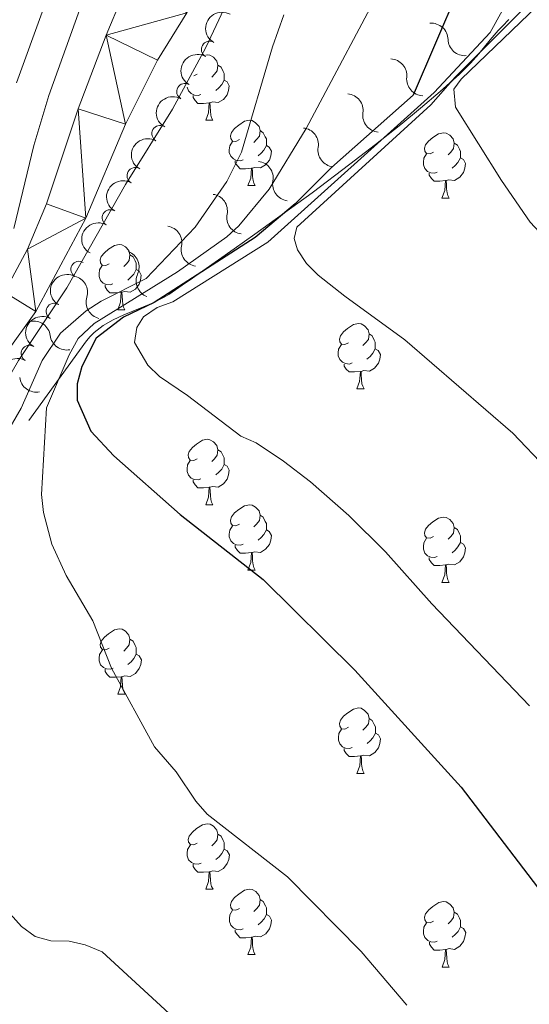
# Model space of a CAD drawing. Units: metres. Extents: x 640783 to 645298, y 729680 to 732742.
# Drawn here: x 642699 to 642777, y 732036 to 732187 of the extents above; entities that cross this region are included whole.
import ezdxf

# ---------------------------------------------------------------- set-up
doc = ezdxf.new("R2010")
doc.units = ezdxf.units.M
doc.header["$MEASUREMENT"] = 0
for name, color, linetype, lineweight in [('Carátula', 7, 'Continuous', 5), ('Elementos auxiliares', 7, 'Continuous', 5), ('Entidades rústicas y varios', 7, 'Continuous', 5), ('Hidrografía', 7, 'Continuous', 5), ('Relieve y altimetría', 7, 'Continuous', 5)]:
    doc.layers.add(name, color=color, linetype=linetype, lineweight=lineweight)

msp = doc.modelspace()

# ---------------------------------------------------------------- linework, layer by layer
at = {"layer": 'Carátula', "color": 7, "linetype": 'Continuous', "lineweight": 5}
msp.add_3dface([(640844.4099999999, 729679.97), (645298.45, 729772.4199999999), (645236.8200000001, 732741.78), (640782.77, 732649.3300000001)], dxfattribs=at)
at = {"layer": 'Elementos auxiliares', "color": 250, "linetype": 'Continuous', "lineweight": 5}
msp.add_3dface([(641714.52, 730091.96), (641667.1100000001, 732405.26), (645078.4099999999, 732476.0900000001), (645126.97, 730162.79)], dxfattribs=at)
at = {"layer": 'Entidades rústicas y varios', "color": 92, "linetype": 'Continuous', "lineweight": 5}
for p, q in [((642726.24, 732178.8500000001), (642725.72, 732178.6000000001)), ((642727.54, 732171.79), (642728.6599999999, 732171.79)), ((642734.01, 732161.76), (642735.1399999999, 732161.76)), ((642763.79, 732159.8500000001), (642764.9099999999, 732159.8500000001)), ((642714.04, 732142.71), (642715.1599999999, 732142.71)), ((642750.73, 732130.5700000001), (642751.8500000001, 732130.5700000001)), ((642727.54, 732112.8), (642728.6599999999, 732112.8)), ((642734.01, 732102.77), (642735.1399999999, 732102.77)), ((642763.79, 732100.8600000001), (642764.9099999999, 732100.8600000001)), ((642714.05, 732083.72), (642715.1699999999, 732083.72)), ((642750.74, 732071.5800000001), (642751.8600000001, 732071.5800000001)), ((642727.55, 732053.8), (642728.6699999999, 732053.8)), ((642734.02, 732043.76), (642735.1499999999, 732043.76)), ((642763.8, 732041.8600000001), (642764.9199999999, 732041.8600000001))]:
    msp.add_line(p, q, dxfattribs=at)
at = {"layer": 'Entidades rústicas y varios', "color": 92, "linetype": 'Continuous', "lineweight": 5, "flags": 128}
for points in [[(642727.5900000001, 732181.79), (642727.78, 732181.8300000001), (642728.2, 732181.77), (642728.73, 732181.46), (642729.26, 732180.8700000001), (642729.4199999999, 732180.23), (642729.31, 732179.3800000001), (642728.8899999999, 732178.8500000001), (642728.47, 732178.4299999999)], [(642729.4199999999, 732180.23), (642729.8999999999, 732179.9199999999), (642730.21, 732179.28), (642730.3700000001, 732178.96), (642730.3700000001, 732178.3800000001), (642730.3700000001, 732177.95), (642730, 732177.26), (642729.5800000001, 732176.78), (642729.1000000001, 732176.3600000001)], [(642730.3700000001, 732177.95), (642730.8300000001, 732177.7), (642731.1699999999, 732177.0900000001), (642731.06, 732176.3600000001), (642730.8500000001, 732175.72), (642730.27, 732174.98), (642729.47, 732174.5), (642728.6200000001, 732174.6100000001), (642728.19, 732174.48)], [(642726.8200000001, 732175.77), (642726.3999999999, 732175.6100000001), (642725.81, 732175.6699999999), (642725.3400000001, 732175.8800000001), (642724.9099999999, 732176.31), (642724.71, 732176.8600000001)], [(642728.0800000001, 732174.48), (642727.19, 732174.3900000001), (642726.3500000001, 732174.3900000001), (642725.9199999999, 732174.8200000001), (642725.6000000001, 732175.3), (642725.6000000001, 732175.6100000001)], [(642727.54, 732171.79), (642727.97, 732172.95), (642728.0800000001, 732174.48), (642728.19, 732174.48), (642728.23, 732173.8900000001), (642728.26, 732173.21), (642728.3300000001, 732172.5900000001), (642728.45, 732172.19), (642728.6599999999, 732171.79)], [(642732.71, 732168.8200000001), (642732.1799999999, 732168.55), (642731.6499999999, 732168.6100000001), (642731.3899999999, 732168.98), (642731.3300000001, 732169.3999999999), (642731.49, 732169.9199999999), (642731.97, 732170.52), (642732.6100000001, 732171.05), (642733.51, 732171.6300000001), (642734.25, 732171.79), (642734.6799999999, 732171.74), (642735.21, 732171.4199999999), (642735.74, 732170.8400000001), (642735.8999999999, 732170.2), (642735.79, 732169.3500000001), (642735.3600000001, 732168.8200000001), (642734.94, 732168.3900000001)], [(642735.8999999999, 732170.2), (642736.3700000001, 732169.8800000001), (642736.69, 732169.24), (642736.8500000001, 732168.9199999999), (642736.8500000001, 732168.3400000001), (642736.8500000001, 732167.9199999999), (642736.48, 732167.23), (642736.06, 732166.75), (642735.5800000001, 732166.3300000001)], [(642762.49, 732166.9099999999), (642761.96, 732166.6499999999), (642761.4299999999, 732166.7), (642761.1599999999, 732167.0700000001), (642761.1100000001, 732167.5), (642761.27, 732168.02), (642761.75, 732168.6100000001), (642762.3800000001, 732169.1400000001), (642763.28, 732169.73), (642764.03, 732169.8900000001), (642764.45, 732169.8300000001), (642764.98, 732169.52), (642765.51, 732168.9299999999), (642765.6699999999, 732168.29), (642765.56, 732167.44), (642765.1399999999, 732166.9099999999), (642764.72, 732166.49)], [(642733.3, 732165.74), (642732.8700000001, 732165.5800000001), (642732.29, 732165.6400000001), (642731.81, 732165.8500000001), (642731.3899999999, 732166.27), (642731.1699999999, 732166.8600000001), (642731.1699999999, 732167.28), (642731.23, 732167.8600000001), (642731.6499999999, 732168.55)], [(642736.8500000001, 732167.9199999999), (642737.3, 732167.6699999999), (642737.6499999999, 732167.05), (642737.54, 732166.3300000001), (642737.3300000001, 732165.69), (642736.74, 732164.95), (642735.95, 732164.47), (642735.1000000001, 732164.5700000001), (642734.6699999999, 732164.44)], [(642765.6699999999, 732168.29), (642766.1499999999, 732167.98), (642766.46, 732167.3400000001), (642766.6200000001, 732167.02), (642766.6200000001, 732166.44), (642766.6200000001, 732166.01), (642766.25, 732165.3200000001), (642765.8300000001, 732164.8400000001), (642765.3500000001, 732164.4199999999)], [(642763.0700000001, 732163.8300000001), (642762.6499999999, 732163.6699999999), (642762.06, 732163.73), (642761.5900000001, 732163.94), (642761.1599999999, 732164.3700000001), (642760.95, 732164.95), (642760.95, 732165.3700000001), (642761, 732165.96), (642761.4299999999, 732166.6499999999)], [(642766.6200000001, 732166.01), (642767.0800000001, 732165.76), (642767.4199999999, 732165.1499999999), (642767.31, 732164.4199999999), (642767.1000000001, 732163.78), (642766.52, 732163.04), (642765.72, 732162.56), (642764.8700000001, 732162.6699999999), (642764.44, 732162.54)], [(642734.56, 732164.44), (642733.6699999999, 732164.3600000001), (642732.8200000001, 732164.3600000001), (642732.3999999999, 732164.79), (642732.0800000001, 732165.26), (642732.0800000001, 732165.5800000001)], [(642734.01, 732161.76), (642734.45, 732162.9199999999), (642734.56, 732164.44), (642734.6699999999, 732164.44), (642734.7, 732163.8600000001), (642734.74, 732163.1699999999), (642734.81, 732162.56), (642734.9199999999, 732162.1599999999), (642735.1399999999, 732161.76)], [(642764.3300000001, 732162.54), (642763.44, 732162.45), (642762.6000000001, 732162.45), (642762.1699999999, 732162.8800000001), (642761.8500000001, 732163.3600000001), (642761.8500000001, 732163.6699999999)], [(642763.79, 732159.8500000001), (642764.22, 732161.01), (642764.3300000001, 732162.54), (642764.44, 732162.54), (642764.48, 732161.95), (642764.51, 732161.27), (642764.5800000001, 732160.6499999999), (642764.7, 732160.25), (642764.9099999999, 732159.8500000001)], [(642712.74, 732149.77), (642712.21, 732149.51), (642711.6799999999, 732149.56), (642711.4099999999, 732149.9299999999), (642711.3600000001, 732150.3600000001), (642711.52, 732150.8800000001), (642712, 732151.47), (642712.6300000001, 732152), (642713.53, 732152.5900000001), (642714.28, 732152.75), (642714.7, 732152.69), (642715.23, 732152.3800000001), (642715.76, 732151.79), (642715.9199999999, 732151.1499999999), (642715.81, 732150.3), (642715.3899999999, 732149.77), (642714.97, 732149.3500000001)], [(642715.9199999999, 732151.1499999999), (642716.3999999999, 732150.8400000001), (642716.71, 732150.2), (642716.8700000001, 732149.8800000001), (642716.8700000001, 732149.3), (642716.8700000001, 732148.8700000001), (642716.5, 732148.1799999999), (642716.0800000001, 732147.7), (642715.6000000001, 732147.28)], [(642713.3200000001, 732146.69), (642712.8999999999, 732146.53), (642712.31, 732146.5900000001), (642711.8400000001, 732146.8), (642711.4099999999, 732147.23), (642711.2, 732147.81), (642711.2, 732148.23), (642711.25, 732148.8200000001), (642711.6799999999, 732149.51)], [(642716.8700000001, 732148.8700000001), (642717.3300000001, 732148.6200000001), (642717.6699999999, 732148.01), (642717.56, 732147.28), (642717.3500000001, 732146.6400000001), (642716.77, 732145.8999999999), (642715.97, 732145.4199999999), (642715.1200000001, 732145.53), (642714.69, 732145.3999999999)], [(642714.5800000001, 732145.3999999999), (642713.69, 732145.31), (642712.8500000001, 732145.31), (642712.4199999999, 732145.74), (642712.1000000001, 732146.22), (642712.1000000001, 732146.53)], [(642714.04, 732142.71), (642714.47, 732143.8700000001), (642714.5800000001, 732145.3999999999), (642714.69, 732145.3999999999), (642714.73, 732144.81), (642714.76, 732144.1300000001), (642714.8300000001, 732143.51), (642714.95, 732143.1100000001), (642715.1599999999, 732142.71)], [(642749.4299999999, 732137.6300000001), (642748.8999999999, 732137.3700000001), (642748.3700000001, 732137.4199999999), (642748.1000000001, 732137.79), (642748.05, 732138.22), (642748.21, 732138.74), (642748.69, 732139.3300000001), (642749.3200000001, 732139.8600000001), (642750.22, 732140.45), (642750.97, 732140.6100000001), (642751.3899999999, 732140.55), (642751.9199999999, 732140.24), (642752.45, 732139.6499999999), (642752.6100000001, 732139.01), (642752.5, 732138.1599999999), (642752.0800000001, 732137.6300000001), (642751.6599999999, 732137.21)], [(642752.6100000001, 732139.01), (642753.0900000001, 732138.7), (642753.3999999999, 732138.06), (642753.56, 732137.74), (642753.56, 732137.1599999999), (642753.56, 732136.73), (642753.19, 732136.04), (642752.77, 732135.56), (642752.29, 732135.1400000001)], [(642750.01, 732134.55), (642749.5900000001, 732134.3900000001), (642749, 732134.45), (642748.53, 732134.6599999999), (642748.1000000001, 732135.0900000001), (642747.8899999999, 732135.6699999999), (642747.8899999999, 732136.0900000001), (642747.94, 732136.6799999999), (642748.3700000001, 732137.3700000001)], [(642753.56, 732136.73), (642754.02, 732136.48), (642754.3600000001, 732135.8700000001), (642754.25, 732135.1400000001), (642754.04, 732134.5), (642753.46, 732133.76), (642752.6599999999, 732133.28), (642751.81, 732133.3900000001), (642751.3800000001, 732133.26)], [(642751.27, 732133.26), (642750.3800000001, 732133.1699999999), (642749.54, 732133.1699999999), (642749.1100000001, 732133.6000000001), (642748.79, 732134.0800000001), (642748.79, 732134.3900000001)], [(642750.73, 732130.5700000001), (642751.1599999999, 732131.73), (642751.27, 732133.26), (642751.3800000001, 732133.26), (642751.4199999999, 732132.6699999999), (642751.45, 732131.99), (642751.52, 732131.3700000001), (642751.6399999999, 732130.97), (642751.8500000001, 732130.5700000001)], [(642726.24, 732119.8600000001), (642725.71, 732119.6000000001), (642725.1799999999, 732119.6499999999), (642724.9099999999, 732120.02), (642724.8600000001, 732120.45), (642725.02, 732120.97), (642725.5, 732121.56), (642726.1300000001, 732122.0900000001), (642727.03, 732122.6799999999), (642727.78, 732122.8400000001), (642728.2, 732122.78), (642728.73, 732122.47), (642729.26, 732121.8800000001), (642729.4199999999, 732121.24), (642729.31, 732120.3900000001), (642728.8899999999, 732119.8600000001), (642728.47, 732119.44)], [(642729.4199999999, 732121.24), (642729.8999999999, 732120.9299999999), (642730.21, 732120.29), (642730.3700000001, 732119.97), (642730.3700000001, 732119.3900000001), (642730.3700000001, 732118.96), (642730, 732118.27), (642729.5800000001, 732117.79), (642729.1000000001, 732117.3700000001)], [(642726.8200000001, 732116.78), (642726.3999999999, 732116.6200000001), (642725.81, 732116.6799999999), (642725.3400000001, 732116.8900000001), (642724.9099999999, 732117.3200000001), (642724.7, 732117.8999999999), (642724.7, 732118.3200000001), (642724.75, 732118.9099999999), (642725.1799999999, 732119.6000000001)], [(642730.3700000001, 732118.96), (642730.8300000001, 732118.71), (642731.1699999999, 732118.1000000001), (642731.06, 732117.3700000001), (642730.8500000001, 732116.73), (642730.27, 732115.99), (642729.47, 732115.51), (642728.6200000001, 732115.6200000001), (642728.19, 732115.49)], [(642728.0800000001, 732115.49), (642727.19, 732115.3999999999), (642726.3500000001, 732115.3999999999), (642725.9199999999, 732115.8300000001), (642725.6000000001, 732116.31), (642725.6000000001, 732116.6200000001)], [(642727.54, 732112.8), (642727.97, 732113.96), (642728.0800000001, 732115.49), (642728.19, 732115.49), (642728.23, 732114.8999999999), (642728.26, 732114.22), (642728.3300000001, 732113.6000000001), (642728.45, 732113.2), (642728.6599999999, 732112.8)], [(642732.71, 732109.8300000001), (642732.1799999999, 732109.56), (642731.6499999999, 732109.6200000001), (642731.3899999999, 732109.99), (642731.3300000001, 732110.4099999999), (642731.49, 732110.9299999999), (642731.97, 732111.53), (642732.6100000001, 732112.06), (642733.51, 732112.6400000001), (642734.25, 732112.8), (642734.6799999999, 732112.75), (642735.21, 732112.4299999999), (642735.74, 732111.8500000001), (642735.8999999999, 732111.21), (642735.79, 732110.3600000001), (642735.3600000001, 732109.8300000001), (642734.94, 732109.3999999999)], [(642735.8999999999, 732111.21), (642736.3700000001, 732110.8900000001), (642736.69, 732110.25), (642736.8500000001, 732109.9299999999), (642736.8500000001, 732109.3500000001), (642736.8500000001, 732108.9299999999), (642736.48, 732108.24), (642736.06, 732107.76), (642735.5800000001, 732107.3400000001)], [(642762.49, 732107.9199999999), (642761.96, 732107.6599999999), (642761.4299999999, 732107.71), (642761.1599999999, 732108.0800000001), (642761.1100000001, 732108.51), (642761.27, 732109.03), (642761.75, 732109.6200000001), (642762.3800000001, 732110.1499999999), (642763.28, 732110.74), (642764.03, 732110.8999999999), (642764.45, 732110.8400000001), (642764.98, 732110.53), (642765.51, 732109.94), (642765.6699999999, 732109.3), (642765.56, 732108.45), (642765.1399999999, 732107.9199999999), (642764.72, 732107.5)], [(642733.3, 732106.75), (642732.8700000001, 732106.5900000001), (642732.29, 732106.6499999999), (642731.81, 732106.8600000001), (642731.3899999999, 732107.28), (642731.1699999999, 732107.8700000001), (642731.1699999999, 732108.29), (642731.23, 732108.8700000001), (642731.6499999999, 732109.56)], [(642736.8500000001, 732108.9299999999), (642737.3, 732108.6799999999), (642737.6499999999, 732108.06), (642737.54, 732107.3400000001), (642737.3300000001, 732106.7), (642736.74, 732105.96), (642735.95, 732105.48), (642735.1000000001, 732105.5800000001), (642734.6699999999, 732105.45)], [(642765.6699999999, 732109.3), (642766.1499999999, 732108.99), (642766.46, 732108.3500000001), (642766.6200000001, 732108.03), (642766.6200000001, 732107.45), (642766.6200000001, 732107.02), (642766.25, 732106.3300000001), (642765.8300000001, 732105.8500000001), (642765.3500000001, 732105.4299999999)], [(642763.0700000001, 732104.8400000001), (642762.6499999999, 732104.6799999999), (642762.06, 732104.74), (642761.5900000001, 732104.95), (642761.1599999999, 732105.3800000001), (642760.95, 732105.96), (642760.95, 732106.3800000001), (642761, 732106.97), (642761.4299999999, 732107.6599999999)], [(642766.6200000001, 732107.02), (642767.0800000001, 732106.77), (642767.4199999999, 732106.1599999999), (642767.31, 732105.4299999999), (642767.1000000001, 732104.79), (642766.52, 732104.05), (642765.72, 732103.5700000001), (642764.8700000001, 732103.6799999999), (642764.44, 732103.55)], [(642734.56, 732105.45), (642733.6699999999, 732105.3700000001), (642732.8200000001, 732105.3700000001), (642732.3999999999, 732105.8), (642732.0800000001, 732106.27), (642732.0800000001, 732106.5900000001)], [(642734.01, 732102.77), (642734.45, 732103.9299999999), (642734.56, 732105.45), (642734.6699999999, 732105.45), (642734.7, 732104.8700000001), (642734.74, 732104.1799999999), (642734.81, 732103.5700000001), (642734.9199999999, 732103.1699999999), (642735.1399999999, 732102.77)], [(642764.3300000001, 732103.55), (642763.44, 732103.46), (642762.6000000001, 732103.46), (642762.1699999999, 732103.8900000001), (642761.8500000001, 732104.3700000001), (642761.8500000001, 732104.6799999999)], [(642763.79, 732100.8600000001), (642764.22, 732102.02), (642764.3300000001, 732103.55), (642764.44, 732103.55), (642764.48, 732102.96), (642764.51, 732102.28), (642764.5800000001, 732101.6599999999), (642764.7, 732101.26), (642764.9099999999, 732100.8600000001)], [(642712.75, 732090.78), (642712.22, 732090.51), (642711.69, 732090.5700000001), (642711.4199999999, 732090.94), (642711.3700000001, 732091.3600000001), (642711.53, 732091.8800000001), (642712.01, 732092.48), (642712.6399999999, 732093.01), (642713.54, 732093.5900000001), (642714.29, 732093.75), (642714.71, 732093.7), (642715.24, 732093.3800000001), (642715.77, 732092.8), (642715.9299999999, 732092.1599999999), (642715.8200000001, 732091.31), (642715.3999999999, 732090.78), (642714.98, 732090.3500000001)], [(642715.9299999999, 732092.1599999999), (642716.4099999999, 732091.8400000001), (642716.72, 732091.2), (642716.8800000001, 732090.8800000001), (642716.8800000001, 732090.3), (642716.8800000001, 732089.8800000001), (642716.51, 732089.19), (642716.0900000001, 732088.71), (642715.6100000001, 732088.29)], [(642713.3300000001, 732087.7), (642712.9099999999, 732087.54), (642712.3200000001, 732087.6000000001), (642711.8500000001, 732087.81), (642711.4199999999, 732088.23), (642711.21, 732088.8200000001), (642711.21, 732089.24), (642711.26, 732089.8200000001), (642711.69, 732090.51)], [(642716.8800000001, 732089.8800000001), (642717.3400000001, 732089.6300000001), (642717.6799999999, 732089.01), (642717.5700000001, 732088.29), (642717.3600000001, 732087.6499999999), (642716.78, 732086.9099999999), (642715.98, 732086.4299999999), (642715.1300000001, 732086.53), (642714.7, 732086.3999999999)], [(642714.5900000001, 732086.3999999999), (642713.7, 732086.3200000001), (642712.8600000001, 732086.3200000001), (642712.4299999999, 732086.75), (642712.1100000001, 732087.22), (642712.1100000001, 732087.54)], [(642714.05, 732083.72), (642714.48, 732084.8800000001), (642714.5900000001, 732086.3999999999), (642714.7, 732086.3999999999), (642714.74, 732085.8200000001), (642714.77, 732085.1300000001), (642714.8400000001, 732084.52), (642714.96, 732084.1200000001), (642715.1699999999, 732083.72)], [(642749.44, 732078.6400000001), (642748.9099999999, 732078.3700000001), (642748.3800000001, 732078.4299999999), (642748.1100000001, 732078.8), (642748.06, 732079.22), (642748.22, 732079.74), (642748.7, 732080.3400000001), (642749.3300000001, 732080.8700000001), (642750.23, 732081.45), (642750.98, 732081.6100000001), (642751.3999999999, 732081.56), (642751.9299999999, 732081.24), (642752.46, 732080.6599999999), (642752.6200000001, 732080.02), (642752.51, 732079.1699999999), (642752.0900000001, 732078.6400000001), (642751.6699999999, 732078.21)], [(642752.6200000001, 732080.02), (642753.1000000001, 732079.7), (642753.4099999999, 732079.06), (642753.5700000001, 732078.74), (642753.5700000001, 732078.1599999999), (642753.5700000001, 732077.74), (642753.2, 732077.05), (642752.78, 732076.5700000001), (642752.3, 732076.1499999999)], [(642750.02, 732075.56), (642749.6000000001, 732075.3999999999), (642749.01, 732075.46), (642748.54, 732075.6699999999), (642748.1100000001, 732076.0900000001), (642747.8999999999, 732076.6799999999), (642747.8999999999, 732077.1000000001), (642747.95, 732077.6799999999), (642748.3800000001, 732078.3700000001)], [(642753.5700000001, 732077.74), (642754.03, 732077.49), (642754.3700000001, 732076.8700000001), (642754.26, 732076.1499999999), (642754.05, 732075.51), (642753.47, 732074.77), (642752.6699999999, 732074.29), (642751.8200000001, 732074.3900000001), (642751.3899999999, 732074.26)], [(642751.28, 732074.26), (642750.3899999999, 732074.1799999999), (642749.55, 732074.1799999999), (642749.1200000001, 732074.6100000001), (642748.8, 732075.0800000001), (642748.8, 732075.3999999999)], [(642750.74, 732071.5800000001), (642751.1699999999, 732072.74), (642751.28, 732074.26), (642751.3899999999, 732074.26), (642751.4299999999, 732073.6799999999), (642751.46, 732072.99), (642751.53, 732072.3800000001), (642751.6499999999, 732071.98), (642751.8600000001, 732071.5800000001)], [(642726.25, 732060.8600000001), (642725.72, 732060.6000000001), (642725.19, 732060.6499999999), (642724.9199999999, 732061.02), (642724.8700000001, 732061.44), (642725.03, 732061.96), (642725.51, 732062.5700000001), (642726.1399999999, 732063.1000000001), (642727.04, 732063.69), (642727.79, 732063.8500000001), (642728.21, 732063.79), (642728.74, 732063.47), (642729.27, 732062.8800000001), (642729.4299999999, 732062.24), (642729.3200000001, 732061.3900000001), (642728.8999999999, 732060.8600000001), (642728.48, 732060.44)], [(642729.4299999999, 732062.24), (642729.9099999999, 732061.9199999999), (642730.22, 732061.28), (642730.3800000001, 732060.96), (642730.3800000001, 732060.3800000001), (642730.3800000001, 732059.96), (642730.01, 732059.27), (642729.5900000001, 732058.79), (642729.1100000001, 732058.3700000001)], [(642726.8300000001, 732057.78), (642726.4099999999, 732057.6200000001), (642725.8200000001, 732057.6799999999), (642725.3500000001, 732057.8900000001), (642724.9199999999, 732058.3200000001), (642724.71, 732058.8999999999), (642724.71, 732059.3200000001), (642724.76, 732059.8999999999), (642725.19, 732060.6000000001)], [(642730.3800000001, 732059.96), (642730.8400000001, 732059.71), (642731.1799999999, 732059.1000000001), (642731.0700000001, 732058.3700000001), (642730.8600000001, 732057.73), (642730.28, 732056.99), (642729.48, 732056.51), (642728.6300000001, 732056.6200000001), (642728.2, 732056.48)], [(642728.0900000001, 732056.48), (642727.2, 732056.3999999999), (642726.3600000001, 732056.3999999999), (642725.9299999999, 732056.8300000001), (642725.6100000001, 732057.3), (642725.6100000001, 732057.6200000001)], [(642727.55, 732053.8), (642727.98, 732054.96), (642728.0900000001, 732056.48), (642728.2, 732056.48), (642728.24, 732055.8999999999), (642728.27, 732055.22), (642728.3400000001, 732054.6000000001), (642728.46, 732054.2), (642728.6699999999, 732053.8)], [(642732.72, 732050.8200000001), (642732.19, 732050.56), (642731.6599999999, 732050.6200000001), (642731.3999999999, 732050.98), (642731.3400000001, 732051.4099999999), (642731.5, 732051.9299999999), (642731.98, 732052.52), (642732.6200000001, 732053.06), (642733.52, 732053.6400000001), (642734.26, 732053.8), (642734.69, 732053.74), (642735.22, 732053.4299999999), (642735.75, 732052.8400000001), (642735.9099999999, 732052.2), (642735.8, 732051.3600000001), (642735.3700000001, 732050.8200000001), (642734.95, 732050.3999999999)], [(642735.9099999999, 732052.2), (642736.3800000001, 732051.8900000001), (642736.7, 732051.25), (642736.8600000001, 732050.9299999999), (642736.8600000001, 732050.3500000001), (642736.8600000001, 732049.9199999999), (642736.49, 732049.24), (642736.0700000001, 732048.76), (642735.5900000001, 732048.3400000001)], [(642762.5, 732048.9199999999), (642761.97, 732048.6599999999), (642761.44, 732048.71), (642761.1699999999, 732049.0800000001), (642761.1200000001, 732049.5), (642761.28, 732050.02), (642761.76, 732050.6200000001), (642762.3899999999, 732051.1499999999), (642763.29, 732051.74), (642764.04, 732051.8999999999), (642764.46, 732051.8400000001), (642764.99, 732051.52), (642765.52, 732050.94), (642765.6799999999, 732050.3), (642765.5700000001, 732049.45), (642765.1499999999, 732048.9199999999), (642764.73, 732048.5)], [(642733.31, 732047.74), (642732.8800000001, 732047.5800000001), (642732.3, 732047.6400000001), (642731.8200000001, 732047.8600000001), (642731.3999999999, 732048.28), (642731.1799999999, 732048.8600000001), (642731.1799999999, 732049.28), (642731.24, 732049.8700000001), (642731.6599999999, 732050.56)], [(642736.8600000001, 732049.9199999999), (642737.31, 732049.6799999999), (642737.6599999999, 732049.06), (642737.55, 732048.3400000001), (642737.3400000001, 732047.7), (642736.75, 732046.96), (642735.96, 732046.48), (642735.1100000001, 732046.5800000001), (642734.6799999999, 732046.45)], [(642765.6799999999, 732050.3), (642766.1599999999, 732049.98), (642766.47, 732049.3400000001), (642766.6300000001, 732049.02), (642766.6300000001, 732048.44), (642766.6300000001, 732048.02), (642766.26, 732047.3300000001), (642765.8400000001, 732046.8500000001), (642765.3600000001, 732046.4299999999)], [(642763.0800000001, 732045.8400000001), (642762.6599999999, 732045.6799999999), (642762.0700000001, 732045.74), (642761.6000000001, 732045.95), (642761.1699999999, 732046.3800000001), (642760.96, 732046.96), (642760.96, 732047.3800000001), (642761.01, 732047.96), (642761.44, 732048.6599999999)], [(642766.6300000001, 732048.02), (642767.0900000001, 732047.77), (642767.4299999999, 732047.1599999999), (642767.3200000001, 732046.4299999999), (642767.1100000001, 732045.79), (642766.53, 732045.05), (642765.73, 732044.5700000001), (642764.8800000001, 732044.6799999999), (642764.45, 732044.54)], [(642734.5700000001, 732046.45), (642733.6799999999, 732046.3600000001), (642732.8300000001, 732046.3600000001), (642732.4099999999, 732046.8), (642732.0900000001, 732047.27), (642732.0900000001, 732047.5800000001)], [(642734.02, 732043.76), (642734.46, 732044.9199999999), (642734.5700000001, 732046.45), (642734.6799999999, 732046.45), (642734.71, 732045.8600000001), (642734.75, 732045.1799999999), (642734.8200000001, 732044.56), (642734.9299999999, 732044.1599999999), (642735.1499999999, 732043.76)], [(642764.3400000001, 732044.54), (642763.45, 732044.46), (642762.6100000001, 732044.46), (642762.1799999999, 732044.8900000001), (642761.8600000001, 732045.3600000001), (642761.8600000001, 732045.6799999999)], [(642763.8, 732041.8600000001), (642764.23, 732043.02), (642764.3400000001, 732044.54), (642764.45, 732044.54), (642764.49, 732043.96), (642764.52, 732043.28), (642764.5900000001, 732042.6599999999), (642764.71, 732042.26), (642764.9199999999, 732041.8600000001)]]:
    msp.add_lwpolyline(points, dxfattribs=at)
at = {"layer": 'Entidades rústicas y varios', "color": 92, "linetype": 'Continuous', "lineweight": 5, "extrusion": (0.05972099988629824, -0.2179553715524786, 0.9741297953476231)}
for centre in [(813372.039126875, 522547.0641981675, -120701.4924254589), (813366.6817173416, 522542.0059240998, -120700.0917018802), (813361.3243078084, 522536.9476500317, -120698.6909783014)]:
    msp.add_arc(centre, 2.516055640060342, 45.36446333574665, 225.9090503451193, dxfattribs=at)
at = {"layer": 'Entidades rústicas y varios', "color": 92, "linetype": 'Continuous', "lineweight": 5}
for centre, radius, start, end in [((642728.1263468482, 732182.6715131341, 511.7378038684232), 1.250091938746998, 60.67633179667381, 239.8898862156692), ((642724.3451873076, 732176.198196565, 511.9591748707977), 1.250091938746998, 60.67633179667381, 239.8898862156692), ((642720.5364447916, 732169.7406508257, 512.1708603632322), 1.250091938746999, 60.41718174632891, 239.6307361653244), ((642716.7258617489, 732163.2841920578, 512.3796594340549), 1.250091938746999, 60.41718174632891, 239.6307361653244), ((642712.9152787062, 732156.8277332899, 512.5884585048775), 1.250091938746999, 60.41718174632891, 239.6307361653244), ((642708.113726194, 732148.9035479026, 512.9738228388305), 1.250091938746998, 60.38603684609608, 239.5995912650915), ((642704.3043083858, 732142.4570714859, 513.3995901184295), 1.250091938746998, 60.38603684609608, 239.5995912650915), ((642700.4948905779, 732136.0105950695, 513.8253573980285), 1.250091938746998, 60.38603684609608, 239.5995912650915)]:
    msp.add_arc(centre, radius, start, end, dxfattribs=at)
at = {"layer": 'Entidades rústicas y varios', "color": 92, "linetype": 'Continuous', "lineweight": 5, "extrusion": (0.05873457550966442, -0.2182232605743434, 0.974129795347623)}
for centre in [(810921.9689518819, 526110.2194041938, -121527.4402144607), (810916.6112845902, 526105.1580432315, -121526.0516805579), (810911.2536172986, 526100.0966822691, -121524.6631466552)]:
    msp.add_arc(centre, 2.516055640060342, 45.36446333574663, 225.9090503451192, dxfattribs=at)
at = {"layer": 'Entidades rústicas y varios', "color": 92, "linetype": 'Continuous', "lineweight": 5, "extrusion": (0.05861594480800066, -0.2182551553349054, 0.9741297953476229)}
for centre in [(810610.9315869522, 526523.2581344987, -121622.4371558222), (810605.5804856368, 526518.2520666913, -121620.8387191415), (810600.229384321, 526513.2459988841, -121619.2402824609)]:
    msp.add_arc(centre, 2.516055640060343, 45.36446333574664, 225.9090503451193, dxfattribs=at)
at = {"layer": 'Hidrografía', "color": 142, "linetype": 'Continuous', "lineweight": 15}
for points in [[(642656.54, 732103.49, 504.88), (642669.69, 732113.49, 504.98), (642675.3300000001, 732118.44, 505), (642678.8800000001, 732122.3999999999, 505.15), (642686.3500000001, 732132.3700000001, 506.16), (642692.29, 732139.25, 506.77), (642696.6699999999, 732145.3900000001, 507.05), (642700.19, 732152.03, 507), (642703.1200000001, 732158.96, 506.94), (642708, 732173.54, 507.41), (642712.27, 732184.8500000001, 508.02), (642717.0900000001, 732196.3700000001, 508.63)], [(642683.8, 732028.71, 502.7), (642661.8, 732047.8900000001, 503.86), (642659.24, 732051.23, 503.88), (642651.02, 732064.6300000001, 504.58), (642647.26, 732071.3700000001, 504.74), (642645.3600000001, 732075.51, 504.74), (642644.5, 732078.3700000001, 504.74), (642644.44, 732080.24, 504.74), (642646.6399999999, 732084.8400000001, 504.77), (642650.5900000001, 732090.1100000001, 504.87), (642658.81, 732098.1499999999, 504.88), (642673.25, 732109.1400000001, 504.98), (642679.29, 732114.44, 505), (642683.23, 732118.8400000001, 505.15), (642690.73, 732128.8500000001, 506.16), (642696.72, 732135.78, 506.77), (642701.46, 732142.4299999999, 507.05), (642709.1599999999, 732156.77, 506.94), (642715.22, 732171.2, 507.41), (642720.1699999999, 732181.03, 508.02), (642724.6699999999, 732188.29, 508.63)]]:
    msp.add_polyline3d(points, dxfattribs=at)
at = {"layer": 'Relieve y altimetría', "color": 30, "linetype": 'Continuous', "lineweight": 5, "flags": 128}
for points, elevation in [([(642706.8200000001, 732200.4099999999), (642698.54, 732177.53)], 515), ([(642698.1300000001, 732155.1799999999), (642701.2, 732167.94), (642703.49, 732175.6100000001), (642712.27, 732200.1499999999)], 510), ([(642733.1000000001, 732194.78), (642727.54, 732182.96), (642722.45, 732173.51), (642715.23, 732161.94), (642706.26, 732146.0700000001), (642698.8300000001, 732134.9299999999), (642689.56, 732118.8999999999), (642682.74, 732110.9299999999), (642678.54, 732107.27), (642669.6000000001, 732097.5700000001), (642666.3999999999, 732093.31), (642664.3899999999, 732088.56), (642664.3600000001, 732085.8700000001), (642664.79, 732083.19), (642666.21, 732078.1300000001), (642670.1100000001, 732068.04), (642674.3800000001, 732058.28), (642677.1699999999, 732053.6300000001), (642681.77, 732047.25), (642689.5, 732039.76), (642693.6300000001, 732036.8500000001), (642710.1000000001, 732027.4099999999)], 510), ([(642755.79, 732194.7), (642742.98, 732170.51), (642737.29, 732161.2), (642732.6499999999, 732155.5900000001), (642730.79, 732153.9199999999), (642723.22, 732148.56), (642710.45, 732140.6300000001), (642707.98, 732138.29), (642706.6100000001, 732135.8200000001), (642703.1399999999, 732127.6499999999), (642702.3300000001, 732114.3800000001), (642702.6599999999, 732111.5900000001), (642703.9199999999, 732106.73), (642706.1599999999, 732101.94), (642710.24, 732094.98), (642713.1100000001, 732087.71), (642719.7, 732075.6699999999), (642723, 732071.8), (642726.05, 732067.29), (642727.76, 732065.3400000001), (642740.0900000001, 732055.72), (642751.3899999999, 732044.25), (642758.3999999999, 732035.99)], 520), ([(642776.2, 732194.3900000001), (642771.1799999999, 732185.24), (642762.6100000001, 732176.04), (642737.06, 732153.0900000001), (642722.51, 732143.9299999999), (642720.1100000001, 732143.05), (642718.01, 732141.6499999999), (642717, 732139.98), (642716.6100000001, 732137.6699999999), (642718.6499999999, 732134.2), (642720.46, 732132.46), (642724.77, 732129.56), (642732.95, 732123.3200000001), (642735.29, 732122.28), (642739.48, 732119.49), (642743.6100000001, 732116.31), (642749.52, 732111.1200000001), (642755.1499999999, 732105.55), (642762.25, 732097.5900000001), (642777.24, 732081.9199999999)], 530), ([(642781.3500000001, 732194.01), (642765.8300000001, 732178.4099999999), (642762.0800000001, 732174.1699999999), (642741.54, 732155.3999999999), (642741.1300000001, 732153.6499999999), (642741.6200000001, 732151.8999999999), (642743.01, 732149.8200000001), (642744.81, 732148.01), (642748.8800000001, 732144.8200000001), (642758.1200000001, 732138.1200000001), (642774.6699999999, 732123.77), (642790.1699999999, 732107.5)], 535), ([(642778.3800000001, 732189.3), (642766.72, 732178.1000000001), (642765.6100000001, 732176.54), (642765.8800000001, 732173.8200000001), (642772.94, 732162.54), (642777.3200000001, 732156.1499999999), (642786.6100000001, 732146.1699999999), (642794.5800000001, 732139.0900000001), (642804.31, 732129.3700000001), (642814.31, 732120.05), (642824.98, 732108.1799999999), (642832.8600000001, 732101.1000000001), (642844.22, 732094.2), (642860.8899999999, 732085.77), (642865.8500000001, 732083.49), (642870.8, 732081.69), (642891.6399999999, 732074.6400000001), (642904.5900000001, 732071.04), (642915.02, 732068.9099999999)], 540), ([(642739.54, 732187.95), (642737.79, 732183.0700000001), (642733.04, 732166.9099999999), (642730.79, 732162.4099999999), (642725.94, 732155.3900000001), (642718.3899999999, 732147.5), (642711.49, 732144.01), (642709.22, 732142.55), (642705.28, 732139.1200000001), (642702.45, 732134.94), (642699.23, 732127.6200000001), (642692.53, 732116.1200000001)], 515), ([(642695.77, 732051.97), (642699.3, 732048.0800000001), (642701.3700000001, 732046.55), (642703.8, 732045.8900000001), (642706.6100000001, 732045.81), (642709.05, 732045.28), (642711.6399999999, 732044.19), (642724.49, 732032.3500000001)], 515)]:
    msp.add_lwpolyline(points, dxfattribs=dict(at, elevation=elevation))
at = {"layer": 'Relieve y altimetría', "color": 30, "linetype": 'Continuous', "lineweight": 25, "elevation": 525, "flags": 128}
msp.add_lwpolyline([(642766.22, 732191.6300000001), (642759.3800000001, 732175.6599999999), (642746.8200000001, 732164.53), (642741.29, 732158.99), (642735.1200000001, 732153.8200000001), (642719.6399999999, 732143.8500000001), (642714.95, 732141.5700000001), (642710.76, 732138.3500000001), (642708.56, 732133.99), (642707.8300000001, 732131.3400000001), (642707.8300000001, 732128.8200000001), (642709.9299999999, 732124.0700000001), (642713.4299999999, 732120.28), (642723.6399999999, 732111.3200000001), (642736.3600000001, 732101.31), (642750.3999999999, 732087.4299999999), (642766.74, 732069.44), (642781.3899999999, 732050.22), (642785.47, 732046.8900000001), (642787.6599999999, 732045.54), (642792.73, 732043.5800000001), (642808.3, 732040.28), (642816.1300000001, 732037.56), (642826.47, 732034.74)], dxfattribs=at)
at = {"layer": 'Relieve y altimetría', "color": 27, "linetype": 'Continuous', "lineweight": 5}
for points in [[(642774.0700000001, 732187.27, 544.47), (642773.06, 732186.25, 544.17), (642772.3999999999, 732185.55, 543.9), (642771.1799999999, 732184.1200000001, 543.21), (642769.4299999999, 732181.97, 542.07), (642768.1599999999, 732180.55, 541.44), (642766.46, 732178.8900000001, 540.98), (642763.51, 732176.21, 540.34), (642760.52, 732173.6300000001, 539.77), (642757.47, 732171.1300000001, 539.24), (642753.6100000001, 732168.0800000001, 538.59), (642749.6799999999, 732165.0700000001, 537.88), (642743.8800000001, 732160.6799999999, 536.77), (642735.1000000001, 732154.3, 535.36), (642731.9099999999, 732152.04, 534.71), (642729.52, 732150.3600000001, 534.1), (642727.1300000001, 732148.69, 533.35), (642725.53, 732147.5800000001, 532.75), (642723.94, 732146.48, 532.08), (642721.8899999999, 732145.0700000001, 531.07), (642721.0700000001, 732144.5800000001, 530.66), (642719.3600000001, 732143.72, 529.83), (642715.01, 732141.94, 527.76)], [(642715.01, 732141.94, 527.76), (642713.3500000001, 732141.19, 526.9300000000001), (642711.81, 732140.31, 526.1), (642710.4199999999, 732139.25, 525.27), (642709.8, 732138.6200000001, 524.85), (642709.24, 732137.9299999999, 524.44), (642700.4299999999, 732125.74, 517.57)]]:
    msp.add_polyline3d(points, dxfattribs=at)
for centre, radius, start, end in [((642762.1698440197, 732184.135012934, 541.5435895229965), 2.552520596720389, 1.545765257246652, 94.83748732823271), ((642755.8464882402, 732178.6513373044, 539.9840489564358), 2.55252059672039, 354.1442678688186, 87.43598993980464), ((642749.1420774858, 732173.2861432044, 538.7836121094344), 2.552520596720389, 351.668357453653, 84.96007952463904), ((642742.281596513, 732168.0671870688, 537.5229523963573), 2.55252059672039, 350.4760919376589, 83.76781400864489), ((642735.3411696556, 732162.9487484084, 536.2768017805408), 2.55252059672039, 349.3582241722356, 82.64994624322169), ((642728.3239556975, 732157.900236415, 535.0809832209735), 2.55252059672039, 348.6703351478664, 81.9620572188524), ((642721.3439873892, 732153.0188721116, 533.1883243600274), 2.55252059672039, 348.1051178113245, 81.39683988231057), ((642714.7779492654, 732149.2515886521, 529.7402799677257), 2.55252059672039, 335.6082907699095, 68.9000128408956), ((642706.8660490485, 732145.3799686069, 526.2101200319249), 2.55252059672039, 343.0990198914499, 76.39074196243598), ((642701.1478269876, 732138.4357663323, 523.2119505597469), 2.55252059672039, 7.497612952158939, 100.789335023145)]:
    msp.add_arc(centre, radius, start, end, dxfattribs=at)
at = {"layer": 'Relieve y altimetría', "color": 27, "linetype": 'Continuous', "lineweight": 5, "extrusion": (0, 0, -1)}
for centre, radius, start, end in [((-642767.3096930496, 732184.2897188698, -541.5435895229965), 2.58968071098138, 265.5165091531738, 358.1002369742709), ((-642760.9634404529, 732178.1426310691, -539.9840489564358), 2.58968071098138, 272.9180065416018, 5.501734362698955), ((-642754.2322771095, 732172.5568628963, -538.7836121094344), 2.589680710981379, 275.3939169567674, 7.977644777864553), ((-642747.3555196475, 732167.2321505381, -537.5229523963573), 2.58968071098138, 276.5861824727615, 9.169910293858663), ((-642740.3978361802, 732162.0148824444, -536.2768017805408), 2.589680710981379, 277.7040502381847, 10.28777805928186), ((-642733.3690461281, 732156.9057292375, -535.0809832209735), 2.58968071098138, 278.3919392625541, 10.9756670836512), ((-642726.3790217789, 732151.9746448013, -533.1883243600274), 2.589680710981379, 278.9571565990959, 11.54088442019303), ((-642719.4677378805, 732147.14259251, -529.7402799677257), 2.58968071098138, 291.4539836405108, 24.03771146160796), ((-642711.7907557599, 732143.9003585961, -526.2101200319249), 2.589680710981379, 283.9632545189704, 16.54698234006757), ((-642706.2439272413, 732139.1226026912, -523.2119505597469), 2.58968071098138, 259.5646614582615, 352.1483892793586), ((-642701.574469687, 732132.6616846905, -519.6042913829035), 2.58968071098138, 259.5646614582615, 352.1483892793586)]:
    msp.add_arc(centre, radius, start, end, dxfattribs=at)

# ---------------------------------------------------------------- meshes
at = {"layer": 'Hidrografía', "color": 154, "linetype": 'Continuous', "lineweight": 15}
mesh = msp.add_polyface(dxfattribs=at)
corners = [(642763.3800000001, 732269.3700000001, 509.9999999999953), (642764.29, 732257.04, 510.039999999995), (642757.9399999997, 732261.46, 510.0399999999977), (642744.5900000003, 732240.2399999998, 510.2299999999854), (642750.75, 732236.0299999998, 510.2299999999847), (642737.1600000001, 732217.23, 509.419999999991), (642728.46, 732217.3999999997, 509.4199999999923), (642731.6300000001, 732200.74, 508.9799999999965), (642721.6100000001, 732205.77, 508.9799999999882), (642717.0900000003, 732196.3699999999, 508.6299999999876), (642724.6700000002, 732188.29, 508.6299999999908), (642712.27, 732184.8499999999, 508.0199999999931), (642720.1699999999, 732181.03, 508.0199999999963), (642715.22, 732171.2, 507.4099999999963), (642708, 732173.54, 507.409999999998), (642709.1599999999, 732156.7699999998, 506.9399999999977), (642703.1200000001, 732158.96, 506.9400000000011), (642700.19, 732152.03, 506.9999999999928), (642701.46, 732142.4299999999, 507.0499999999945), (642696.6699999999, 732145.3900000001, 507.0499999999922), (642696.72, 732135.78, 506.7699999999903), (642692.29, 732139.2499999998, 506.769999999988), (642690.7300000002, 732128.8499999999, 506.1599999999875), (642686.3499999999, 732132.3699999999, 506.1599999999888), (642678.8800000001, 732122.3999999997, 505.149999999999), (642683.2300000002, 732118.8400000001, 505.1499999999934), (642675.3300000001, 732118.44, 504.999999999992), (642679.2900000003, 732114.44, 504.9999999999953), (642673.25, 732109.1399999997, 504.9799999999913), (642669.69, 732113.4899999998, 504.979999999992), (642656.5400000003, 732103.49, 504.8799999999907), (642658.81, 732098.1499999999, 504.8799999999928), (642655.1300000001, 732102.4099999999, 504.8799999999984), (642650.5900000001, 732090.1100000001, 504.8699999999921), (642646.3499999999, 732093.8200000001, 504.8700000000015), (642641.8899999999, 732087.8700000001, 504.7699999999981), (642646.6399999999, 732084.8399999999, 504.7699999999906), (642639.4799999997, 732083.3800000001, 504.7400000000044), (642644.44, 732080.24, 504.7399999999967), (642638.8, 732080.9100000001, 504.7400000000001), (642638.8999999997, 732077.6799999997, 504.7400000000017), (642644.5, 732078.3700000001, 504.7400000000002), (642645.3600000001, 732075.5099999998, 504.7399999999976), (642640.3499999999, 732072.8999999999, 504.740000000002), (642647.26, 732071.3700000001, 504.740000000001), (642643.1200000001, 732068.75, 504.7400000000016), (642651.02, 732064.6300000001, 504.5799999999935), (642646.72, 732062.1699999999, 504.5799999999975), (642652.1999999997, 732053.21, 503.9200000000052), (642659.2399999998, 732051.23, 503.879999999995)]
mesh.append_faces([[corners[k] for k in face] for face in [(0, 1, 2), (2, 1, 3), (3, 5, 6), (6, 7, 8), (8, 7, 9), (9, 10, 11), (11, 13, 14), (14, 15, 16), (16, 15, 17), (17, 18, 19), (19, 20, 21), (21, 22, 23), (23, 22, 24), (24, 25, 26), (26, 28, 29), (29, 28, 30), (30, 31, 32), (31, 30, 28), (32, 33, 34), (33, 32, 31), (34, 33, 35), (35, 36, 37), (37, 38, 39), (39, 38, 40), (40, 42, 43), (43, 44, 45), (45, 46, 47), (47, 46, 48)]], dxfattribs={"vtx0": -1, "vtx1": -1, "color": 154})
mesh.append_faces([[corners[k] for k in face] for face in [(3, 1, 4), (3, 4, 5), (6, 5, 7), (9, 7, 10), (11, 10, 12), (11, 12, 13), (14, 13, 15), (17, 15, 18), (19, 18, 20), (21, 20, 22), (24, 22, 25), (26, 25, 27), (26, 27, 28), (35, 33, 36), (37, 36, 38), (40, 38, 41), (40, 41, 42), (43, 42, 44), (45, 44, 46), (48, 46, 49)]], dxfattribs={"vtx0": -1, "vtx2": -1, "color": 154})
mesh = msp.add_polyface(dxfattribs=at)
corners = [(642652.1999999997, 732053.21, 503.9200000000052), (642659.2399999998, 732051.23, 503.879999999995), (642654.6699999997, 732048.8200000001, 503.8799999999939), (642657.6000000003, 732044.78, 503.8599999999937), (642661.8, 732047.8899999997, 503.8599999999939), (642680.51, 732025.3500000001, 502.6999999999983), (642683.8, 732028.71, 502.6999999999917), (642688.22, 732020.0100000002, 502.4200000000018), (642693.02, 732022.97, 502.4200000000012), (642692.6499999997, 732017.6699999999, 502.4199999999987), (642700.52, 732019.99, 502.4899999999938), (642698.7699999998, 732015.3900000001, 502.4899999999986), (642708.4199999999, 732012.6499999999, 502.2399999999928), (642710.73, 732017.54, 502.2399999999929), (642713.3300000001, 732011.7699999998, 502.1299999999886), (642722.5299999998, 732015.5999999999, 502.029999999998), (642721.79, 732010.96, 502.0299999999995), (642735.75, 732010.1300000001, 501.8599999999965), (642749.6600000001, 732014.49, 501.66999999999), (642748.25, 732009.7699999998, 501.6699999999897), (642763.26, 732010.81, 501.4699999999885), (642764.1100000001, 732014.8900000001, 501.46999999999), (642777.1300000001, 732010.52, 501.5200000000029), (642778.6699999997, 732014.8999999999, 501.5200000000037), (642790.3700000003, 732010.1499999997, 500.8099999999881), (642790.8899999999, 732014.4299999997, 500.8099999999885), (642795.3, 732009.4099999999, 500.4299999999957), (642796.9199999999, 732013.24, 500.4300000000027), (642798.5799999998, 732008.1100000001, 500.3899999999986), (642801.3, 732012.06, 500.3899999999952), (642802.3999999999, 732005.8, 500.4700000000006), (642804.76, 732010.3499999999, 500.4699999999962), (642812.1100000001, 732003.3699999999, 500.4599999999938), (642819.95, 732005.6200000001, 500.3999999999971), (642816.8699999999, 732001.8399999999, 500.4000000000007), (642828.19, 731996.6299999999, 499.4199999999839), (642831.0000000002, 732000.6299999999, 499.4199999999863), (642849.8, 731988.1699999997, 499.4199999999893), (642851.5, 731992.21, 499.4199999999926), (642856.8300000001, 731986.1299999999, 499.2199999999929), (642859.9400000002, 731990.1299999999, 499.2199999999916), (642868.24, 731984.1900000002, 498.209999999996), (642869.46, 731988.81, 498.2099999999951), (642873.3, 731982.3400000001, 497.8499999999938), (642875.97, 731986.6200000001, 497.8499999999932), (642875.3999999999, 731980.8299999998, 497.6899999999937), (642879.19, 731984.0099999998, 497.6899999999904), (642877.03, 731978.8999999997, 497.5299999999933), (642880.95, 731981.4299999999, 497.529999999999), (642878.22, 731976.6499999999, 497.3799999999951)]
mesh.append_faces([[corners[k] for k in face] for face in [(0, 1, 2), (2, 1, 3), (3, 4, 5), (5, 6, 7), (7, 8, 9), (9, 10, 11), (11, 10, 12), (12, 13, 14), (14, 15, 16), (16, 15, 17), (17, 18, 19), (19, 18, 20), (20, 21, 22), (22, 23, 24), (24, 25, 26), (26, 27, 28), (28, 29, 30), (30, 31, 32), (32, 33, 34), (34, 33, 35), (35, 36, 37), (37, 38, 39), (39, 40, 41), (41, 42, 43), (43, 44, 45), (45, 46, 47), (47, 48, 49)]], dxfattribs={"vtx0": -1, "vtx1": -1, "color": 154})
mesh.append_faces([[corners[k] for k in face] for face in [(3, 1, 4), (5, 4, 6), (7, 6, 8), (9, 8, 10), (12, 10, 13), (14, 13, 15), (17, 15, 18), (20, 18, 21), (22, 21, 23), (24, 23, 25), (26, 25, 27), (28, 27, 29), (30, 29, 31), (32, 31, 33), (35, 33, 36), (37, 36, 38), (39, 38, 40), (41, 40, 42), (43, 42, 44), (45, 44, 46), (47, 46, 48)]], dxfattribs={"vtx0": -1, "vtx2": -1, "color": 154})

doc.saveas('drawing.dxf')
